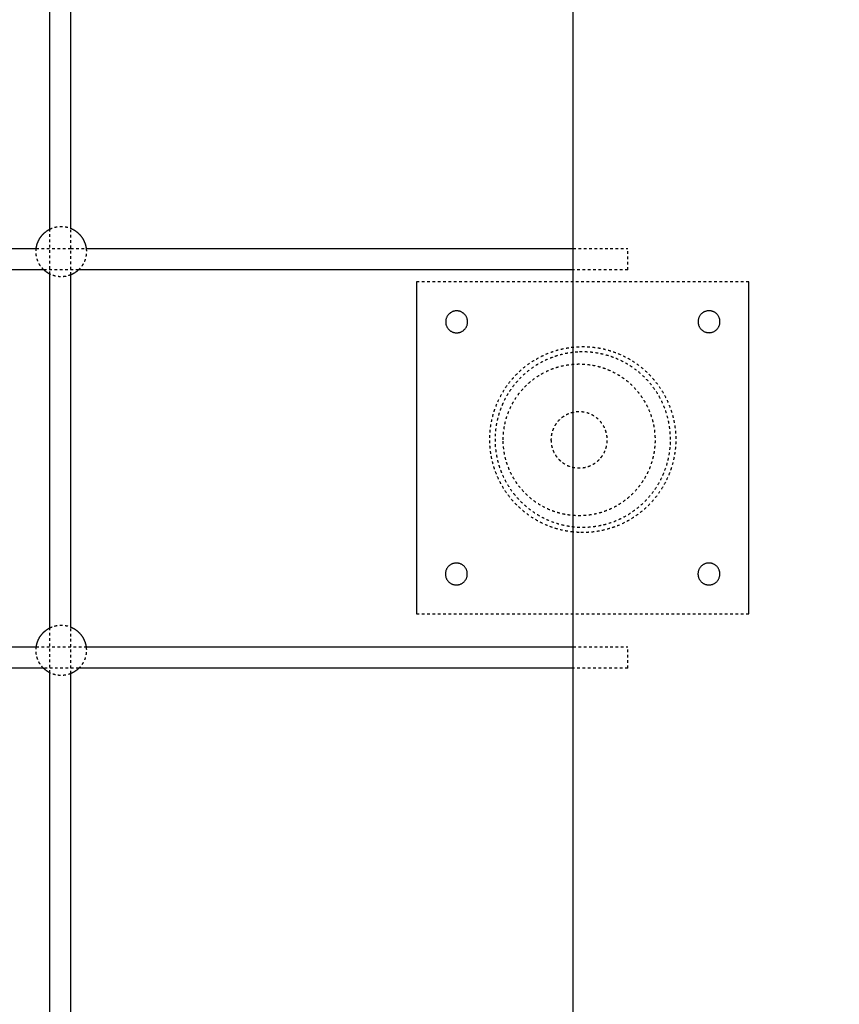
# Model space of a CAD drawing. Units: millimetres. Extents: x -8580 to 16893, y 5422 to 20588.
# Drawn here: x 7108 to 7725, y 15702 to 16443 of the extents above; entities that cross this region are included whole.
import ezdxf

# ---------------------------------------------------------------- set-up
doc = ezdxf.new("R2010")
doc.units = ezdxf.units.MM
doc.linetypes.add('Ukryte', pattern=[4, 2, -2])
for name, color, linetype, true_color in [('Make2D$Adnotacja', 7, 'Continuous', 0x000000), ('Make2D$Ukryte$Krzywe', 7, 'Ukryte', 0x8c8c8c), ('Make2D$Widoczne$Krzywe', 7, 'Continuous', 0x000000)]:
    doc.layers.add(name, color=color, linetype=linetype, true_color=true_color)
doc.styles.add('Arial Normalny', font='arial.ttf')
doc.dimstyles.get("Standard").update_dxf_attribs({"dimscale": 100, "dimtxt": 1.2, "dimasz": 0.65, "dimexe": 0.3, "dimexo": 0.35, "dimgap": 0.3, "dimtad": 1, "dimtoh": 1, "dimdec": 0, "dimzin": 1, "dimdsep": 46, "dimtxsty": 'Arial Normalny', "dimcen": 0.5, "dimdle": 0.3, "dimadec": 0, "dimazin": 1, "dimtfac": 1, "dimtdec": 4, "dimtix": 1, "dimtofl": 0, "dimtmove": 1, "dimatfit": 3, "dimldrblk": 'OPEN90', "dimfxl": 1, "dimtolj": 1, "dimtzin": 1, "dimarcsym": 0})

# ---------------------------------------------------------------- blocks, each defined once
blk = doc.blocks.new('*D2')
at = {"layer": 'Defpoints', "color": 0}
for p in [(6553.65, 18388.36), (6553.65, 9777.6), (14189.98, 9777.6)]:
    blk.add_point(p, dxfattribs=at)
at = {"layer": 'Make2D$Adnotacja', "color": 0, "lineweight": -2}
for p, q in [((6588.65, 18388.36), (14219.98, 18388.36)), ((14189.98, 18243.36), (14189.98, 9922.6)), ((6588.65, 9777.6), (14219.98, 9777.6))]:
    blk.add_line(p, q, dxfattribs=at)
at = {"layer": 'Make2D$Adnotacja', "color": 0}
for points in [[(14214.14, 18243.36), (14165.81, 18243.36), (14189.98, 18388.36)], [(14165.81, 9922.6), (14214.14, 9922.6), (14189.98, 9777.6)]]:
    blk.add_solid(points, dxfattribs=at)
at = {"layer": 'Make2D$Adnotacja', "color": 0, "insert": (14047.67, 14082.98), "char_height": 220, "attachment_point": 5, "rotation": 90, "style": 'Arial Normalny'}
blk.add_mtext('\\A1;8200', dxfattribs=at)
blk = doc.blocks.new('*D9')
at = {"layer": 'Defpoints', "color": 0}
for p in [(6117.86, 20583.71), (6117.86, 7387.94), (16854.18, 7387.94)]:
    blk.add_point(p, dxfattribs=at)
at = {"layer": 'Make2D$Adnotacja', "color": 0, "lineweight": -2}
for p, q in [((6152.86, 20583.71), (16884.18, 20583.71)), ((16854.18, 20348.71), (16854.18, 7622.94)), ((6152.86, 7387.94), (16884.18, 7387.94))]:
    blk.add_line(p, q, dxfattribs=at)
at = {"layer": 'Make2D$Adnotacja', "color": 0}
for points in [[(16893.34, 20348.71), (16815.01, 20348.71), (16854.18, 20583.71)], [(16815.01, 7622.94), (16893.34, 7622.94), (16854.18, 7387.94)]]:
    blk.add_solid(points, dxfattribs=at)
at = {"layer": 'Make2D$Adnotacja', "color": 0, "insert": (16686.34, 13985.82), "char_height": 270, "attachment_point": 5, "rotation": 90, "style": 'Arial Normalny'}
blk.add_mtext('\\A1;13200', dxfattribs=at)

msp = doc.modelspace()

# ---------------------------------------------------------------- linework, layer by layer
at = {"layer": 'Make2D$Ukryte$Krzywe', "color": 70, "lineweight": -3, "true_color": 0x88ff00}
for points, weights, knots in [([(7131.03, 16285.34), (7131.85, 16285.76), (7132.71, 16286.1), (7136.07, 16287.43), (7139.69, 16287.43), (7143.3, 16287.43), (7146.66, 16286.1), (7146.85, 16286.03), (7147.03, 16285.95)], [0.874533508696, 0.881268310587, 0.890165042945, 0.926776695297, 1, 0.926776695297, 0.890165042945, 0.888232660497, 0.886402270221], [51.176538, 51.176538, 51.176538, 53.083914, 53.083914, 60.312957, 60.312957, 67.542, 67.542, 67.956284, 67.956284, 67.956284]), ([(7126.62, 16254.75), (7126.45, 16254.91), (7126.29, 16255.08), (7123.51, 16257.86), (7122.07, 16261.5), (7120.74, 16264.87), (7120.74, 16268.48), (7120.74, 16269.62), (7120.87, 16270.75)], [0.853684091026, 0.853553390593, 0.853553390593, 0.853553390593, 0.890165042945, 0.926776695297, 1, 0.9756728893, 0.955386898551], [14.609259, 14.609259, 14.609259, 15.078239, 15.078239, 22.927436, 22.927436, 30.156478, 30.156478, 32.558196, 32.558196, 32.558196]), ([(7158.5, 16270.75), (7158.64, 16269.62), (7158.64, 16268.48), (7158.64, 16264.87), (7157.3, 16261.5), (7155.86, 16257.86), (7153.08, 16255.08), (7152.92, 16254.91), (7152.75, 16254.75)], [0.955386898551, 0.9756728893, 1, 0.926776695297, 0.890165042945, 0.853553390593, 0.853553390593, 0.853553390593, 0.853684081707], [88.067717, 88.067717, 88.067717, 90.469435, 90.469435, 97.698478, 97.698478, 105.547674, 105.547674, 106.016637, 106.016637, 106.016637]), ([(7147.03, 16251.01), (7146.85, 16250.93), (7146.66, 16250.86), (7143.3, 16249.53), (7139.69, 16249.53), (7136.07, 16249.53), (7132.71, 16250.86), (7131.85, 16251.2), (7131.03, 16251.62)], [0.886401014346, 0.888231997564, 0.890165042945, 0.926776695297, 1, 0.926776695297, 0.890165042945, 0.881266390678, 0.874530602065], [-7.64347, -7.64347, -7.64347, -7.229043, -7.229043, 0, 0, 7.229043, 7.229043, 9.136831, 9.136831, 9.136831]), ([(7131.03, 15985.07), (7131.85, 15985.49), (7132.71, 15985.83), (7136.07, 15987.16), (7139.69, 15987.16), (7143.3, 15987.16), (7146.66, 15985.83), (7146.85, 15985.76), (7147.03, 15985.68)], [0.874533105402, 0.881268044209, 0.890165042945, 0.926776695297, 1, 0.926776695297, 0.890165042945, 0.888232660497, 0.886402270221], [51.176481, 51.176481, 51.176481, 53.083914, 53.083914, 60.312957, 60.312957, 67.542, 67.542, 67.956284, 67.956284, 67.956284]), ([(7126.35, 15954.75), (7126.32, 15954.78), (7126.29, 15954.81), (7123.51, 15957.59), (7122.07, 15961.24), (7120.74, 15964.6), (7120.74, 15968.21), (7120.74, 15969.49), (7120.91, 15970.75)], [0.853557590382, 0.853553390593, 0.853553390593, 0.853553390593, 0.890165042945, 0.926776695297, 1, 0.972856910331, 0.950744646024], [14.994171, 14.994171, 14.994171, 15.078239, 15.078239, 22.927436, 22.927436, 30.156478, 30.156478, 32.836207, 32.836207, 32.836207]), ([(7158.46, 15970.75), (7158.64, 15969.49), (7158.64, 15968.21), (7158.64, 15964.6), (7157.3, 15961.24), (7155.86, 15957.59), (7153.08, 15954.81), (7153.06, 15954.78), (7153.03, 15954.75)], [0.950744646024, 0.972856910331, 1, 0.926776695297, 0.890165042945, 0.853553390593, 0.853553390593, 0.853553390593, 0.853557580947], [87.789707, 87.789707, 87.789707, 90.469435, 90.469435, 97.698478, 97.698478, 105.547674, 105.547674, 105.631648, 105.631648, 105.631648]), ([(7147.03, 15950.74), (7146.85, 15950.67), (7146.66, 15950.59), (7143.3, 15949.26), (7139.69, 15949.26), (7136.07, 15949.26), (7132.71, 15950.59), (7131.85, 15950.93), (7131.03, 15951.35)], [0.886402270221, 0.888232660497, 0.890165042945, 0.926776695297, 1, 0.926776695297, 0.890165042945, 0.881268672281, 0.874534056302], [-7.643327, -7.643327, -7.643327, -7.229043, -7.229043, 0, 0, 7.229043, 7.229043, 9.136342, 9.136342, 9.136342])]:
    msp.add_rational_spline(points, weights, degree=2, knots=knots, dxfattribs=at)
at = {"layer": 'Make2D$Ukryte$Krzywe', "color": 18, "lineweight": -3, "true_color": 0x000000}
for points, knots in [([(7131.03, 16251.62), (7131.03, 16254.97), (7131.03, 16258.32), (7131.03, 16261.67), (7131.03, 16265.39), (7131.03, 16269.12), (7131.03, 16272.84), (7131.03, 16274.03), (7131.03, 16275.22), (7131.03, 16276.42), (7131.03, 16277.61), (7131.03, 16278.8), (7131.03, 16280), (7131.03, 16281.19), (7131.03, 16282.38), (7131.03, 16283.57), (7131.03, 16284.16), (7131.03, 16284.75), (7131.03, 16285.34)], [1506.302824, 1506.302824, 1506.302824, 1506.302824, 1516.350113, 1516.350113, 1516.350113, 1527.52198, 1527.52198, 1527.52198, 1531.09547, 1531.09547, 1531.09547, 1534.675429, 1534.675429, 1534.675429, 1538.246347, 1538.246347, 1538.246347, 1540.017637, 1540.017637, 1540.017637, 1540.017637]), ([(7147.03, 16251.01), (7147.03, 16254.56), (7147.03, 16258.12), (7147.03, 16261.67), (7147.03, 16265.39), (7147.03, 16269.12), (7147.03, 16272.84), (7147.03, 16274.03), (7147.03, 16275.22), (7147.03, 16276.42), (7147.03, 16277.61), (7147.03, 16278.8), (7147.03, 16280), (7147.03, 16281.19), (7147.03, 16282.38), (7147.03, 16283.57), (7147.03, 16284.36), (7147.03, 16285.15), (7147.03, 16285.95)], [1505.691091, 1505.691091, 1505.691091, 1505.691091, 1516.350113, 1516.350113, 1516.350113, 1527.52198, 1527.52198, 1527.52198, 1531.09547, 1531.09547, 1531.09547, 1534.675429, 1534.675429, 1534.675429, 1538.246347, 1538.246347, 1538.246347, 1540.629203, 1540.629203, 1540.629203, 1540.629203]), ([(7131.03, 15951.35), (7131.03, 15952.7), (7131.03, 15954.04), (7131.03, 15955.39), (7131.03, 15960.08), (7131.03, 15964.78), (7131.03, 15969.47), (7131.03, 15974.19), (7131.03, 15978.9), (7131.03, 15983.61), (7131.03, 15984.1), (7131.03, 15984.58), (7131.03, 15985.07)], [1206.032477, 1206.032477, 1206.032477, 1206.032477, 1210.063383, 1210.063383, 1210.063383, 1224.151806, 1224.151806, 1224.151806, 1238.292017, 1238.292017, 1238.292017, 1239.746276, 1239.746276, 1239.746276, 1239.746276]), ([(7147.03, 15950.74), (7147.03, 15952.29), (7147.03, 15953.84), (7147.03, 15955.39), (7147.03, 15960.08), (7147.03, 15964.78), (7147.03, 15969.47), (7147.03, 15974.19), (7147.03, 15978.9), (7147.03, 15983.61), (7147.03, 15984.3), (7147.03, 15984.99), (7147.03, 15985.68)], [1205.420979, 1205.420979, 1205.420979, 1205.420979, 1210.063383, 1210.063383, 1210.063383, 1224.151806, 1224.151806, 1224.151806, 1238.292017, 1238.292017, 1238.292017, 1240.35804, 1240.35804, 1240.35804, 1240.35804])]:
    msp.add_open_spline(points, degree=3, knots=knots, dxfattribs=at)
for points in [[(7120.87, 16270.75), (7133.95, 16270.75), (7147.03, 16270.75)], [(7147.03, 16270.75), (7152.76, 16270.75), (7158.5, 16270.75)], [(7525.03, 16270.75), (7545.57, 16270.75), (7566.12, 16270.75)], [(7152.75, 16254.75), (7139.69, 16254.75), (7126.62, 16254.75)], [(7566.12, 16254.75), (7545.57, 16254.75), (7525.03, 16254.75)], [(7120.91, 15970.75), (7139.69, 15970.75), (7158.46, 15970.75)], [(7525.03, 15970.75), (7545.57, 15970.75), (7566.12, 15970.75)], [(7153.03, 15954.75), (7139.69, 15954.75), (7126.35, 15954.75)], [(7566.12, 15954.75), (7545.57, 15954.75), (7525.03, 15954.75)]]:
    msp.add_open_spline(points, degree=2, dxfattribs=at)
for points in [[(7566.12, 16254.75), (7566.12, 16254.75), (7566.12, 16262.75), (7566.12, 16270.75), (7566.12, 16270.75)], [(7566.12, 15954.75), (7566.12, 15954.75), (7566.12, 15962.75), (7566.12, 15970.75), (7566.12, 15970.75)]]:
    msp.add_rational_spline(points, [1, 0.707106781187, 1, 0.707106781187, 1], degree=2, knots=[20.374441, 20.374441, 20.374441, 30.561662, 30.561662, 40.748883, 40.748883, 40.748883], dxfattribs=at)
at = {"layer": 'Make2D$Ukryte$Krzywe', "color": 85, "lineweight": -3, "true_color": 0x57a14d}
for points in [[(7657.18, 16245.7), (7532.18, 16245.7), (7407.18, 16245.7)], [(7407.18, 15995.7), (7532.18, 15995.7), (7657.18, 15995.7)]]:
    msp.add_open_spline(points, degree=2, dxfattribs=at)
for points, weights, knots in [([(7525.03, 16057.32), (7528.65, 16056.94), (7532.29, 16056.94), (7602.29, 16056.94), (7602.29, 16126.94), (7602.29, 16196.94), (7532.29, 16196.94), (7462.29, 16196.94), (7462.29, 16126.94), (7462.29, 16063.86), (7525.03, 16057.32)], [0.960859371865, 0.978911266797, 1, 0.707106781187, 1, 0.707106781187, 1, 0.707106781187, 1, 0.728195514389, 0.960859371865], [-852.729369, -852.729369, -852.729369, -823.097275, -823.097275, -411.548638, -411.548638, 0, 0, 411.548638, 411.548638, 793.465181, 793.465181, 793.465181]), ([(7525.03, 16192.56), (7528.65, 16192.96), (7532.29, 16192.96), (7598.31, 16192.96), (7598.31, 16126.94), (7598.31, 16060.92), (7532.29, 16060.92), (7466.27, 16060.92), (7466.27, 16126.94), (7466.27, 16186.06), (7525.03, 16192.56)], [0.958729487998, 0.977660936116, 1, 0.707106781187, 1, 0.707106781187, 1, 0.707106781187, 1, 0.729445845071, 0.958729487998], [1616.58934, 1616.58934, 1616.58934, 1646.19455, 1646.19455, 2034.35609, 2034.35609, 2422.51763, 2422.51763, 2810.679169, 2810.679169, 3169.235498, 3169.235498, 3169.235498]), ([(7472.39, 16126.7), (7472.39, 16069.55), (7529.54, 16069.55), (7586.69, 16069.55), (7586.69, 16126.7), (7586.69, 16183.85), (7529.54, 16183.85), (7472.39, 16183.85), (7472.39, 16126.7)], [1, 0.707106781187, 1, 0.707106781187, 1, 0.707106781187, 1, 0.707106781187, 1], [0, 0, 0, 8.977101, 8.977101, 17.954202, 17.954202, 26.931303, 26.931303, 35.908404, 35.908404, 35.908404]), ([(7508.36, 16126.7), (7508.36, 16147.87), (7529.54, 16147.87), (7550.71, 16147.87), (7550.71, 16126.7), (7550.71, 16105.52), (7529.54, 16105.52), (7508.36, 16105.52), (7508.36, 16126.7)], [1, 0.707106781187, 1, 0.707106781187, 1, 0.707106781187, 1, 0.707106781187, 1], [35.908404, 35.908404, 35.908404, 39.234762, 39.234762, 42.561121, 42.561121, 45.887479, 45.887479, 49.213838, 49.213838, 49.213838])]:
    msp.add_rational_spline(points, weights, degree=2, knots=knots, dxfattribs=at)
at = {"layer": 'Make2D$Widoczne$Krzywe', "color": 6, "linetype": 'Continuous', "true_color": 0xff00ff}
msp.add_rational_spline([(-7079, 7387.94), (-8578.85, 7387.94), (-8578.85, 8887.79), (-8578.85, 11387.94), (-8578.85, 13888.09), (-8578.85, 15387.94), (-7079, 15387.94), (-3230.49, 15387.94), (618.01, 15387.94), (2117.86, 15387.94), (2117.86, 16887.79), (2117.86, 17985.82), (2117.86, 19083.86), (2117.86, 20583.71), (3617.71, 20583.71), (6117.86, 20583.71), (8618.01, 20583.71), (10117.86, 20583.71), (10117.86, 19083.86), (10117.86, 17985.82), (10117.86, 16887.79), (10117.86, 15387.94), (11617.71, 15387.94), (12519.51, 15387.94), (13421.3, 15387.94), (14921.15, 15387.94), (14921.15, 13888.09), (14921.15, 11387.94), (14921.15, 8887.79), (14921.15, 7387.94), (13421.3, 7387.94), (3171.15, 7387.94), (-7079, 7387.94)], [1, 0.707106781187, 1, 1, 1, 0.707106781187, 1, 1, 1, 0.707106781187, 1, 1, 1, 0.707106781187, 1, 1, 1, 0.707106781187, 1, 1, 1, 0.707106781187, 1, 1, 1, 0.707106781187, 1, 1, 1, 0.707106781187, 1, 1, 1], degree=2, knots=[-2355.954241, -2355.954241, -2355.954241, 0, 0, 5000.305895, 5000.305895, 7356.260136, 7356.260136, 15053.275961, 15053.275961, 17409.230202, 17409.230202, 19605.305651, 19605.305651, 21961.259892, 21961.259892, 26961.565786, 26961.565786, 29317.520027, 29317.520027, 31513.595476, 31513.595476, 33869.549717, 33869.549717, 35673.145681, 35673.145681, 38029.099922, 38029.099922, 43029.405817, 43029.405817, 45385.360058, 45385.360058, 65885.665953, 65885.665953, 65885.665953], dxfattribs=at)
at = {"layer": 'Make2D$Widoczne$Krzywe', "color": 85, "lineweight": -3, "true_color": 0x57a14d}
msp.add_open_spline([(7525.03, 13944.14), (7525.03, 13945.04), (7525.03, 13946.31), (7525.03, 13948.89), (7525.03, 13949.97), (7525.03, 13952.36), (7525.03, 13953.68), (7525.03, 13956.61), (7525.03, 13958.23), (7525.03, 13961.75), (7525.03, 13963.64), (7525.03, 13969.7), (7525.03, 13974.25), (7525.03, 13984.55), (7525.03, 13990.33), (7525.03, 14002.95), (7525.03, 14009.79), (7525.03, 14024.67), (7525.03, 14032.74), (7525.03, 14049.92), (7525.03, 14059.04), (7525.03, 14078.43), (7525.03, 14088.73), (7525.03, 14110.29), (7525.03, 14121.55), (7525.03, 14145.11), (7525.03, 14157.42), (7525.03, 14182.9), (7525.03, 14196.07), (7525.03, 14236.76), (7525.03, 14265.53), (7525.03, 14310.57), (7525.03, 14325.79), (7525.03, 14356.85), (7525.03, 14372.69), (7525.03, 14404.55), (7525.03, 14420.57), (7525.03, 14453.07), (7525.03, 14469.55), (7525.03, 14518.59), (7525.03, 14551.67), (7525.03, 14617.46), (7525.03, 14650.13), (7525.03, 14690.99), (7525.03, 14698.97), (7525.03, 14714.96), (7525.03, 14722.96), (7525.03, 14735.27), (7525.03, 14739.69), (7525.03, 14756.67), (7525.03, 14770.08), (7525.03, 14810.74), (7525.03, 14837.66), (7525.03, 14891.61), (7525.03, 14918.65), (7525.03, 15172.82), (7525.03, 15399.97), (7525.03, 15854.14), (7525.03, 16081.17), (7525.03, 16365.07), (7525.03, 16421.86), (7525.03, 16528.15), (7525.03, 16577.67), (7525.03, 16627.14)], degree=3, knots=[2309.615421, 2309.615421, 2309.615421, 2309.615421, 2314.207755, 2314.207755, 2316.869977, 2316.869977, 2319.532199, 2319.532199, 2322.299585, 2322.299585, 2325.066971, 2325.066971, 2330.601743, 2330.601743, 2336.313273, 2336.313273, 2342.024803, 2342.024803, 2347.871447, 2347.871447, 2353.718092, 2353.718092, 2359.651501, 2359.651501, 2365.58491, 2365.58491, 2371.552177, 2371.552177, 2377.519445, 2377.519445, 2389.412217, 2389.412217, 2395.284116, 2395.284116, 2401.156015, 2401.156015, 2406.903772, 2406.903772, 2412.651529, 2412.651529, 2423.811968, 2423.811968, 2434.566187, 2434.566187, 2437.169727, 2437.169727, 2439.773267, 2439.773267, 2441.239113, 2441.239113, 2445.212597, 2445.212597, 2453.32296, 2453.32296, 2461.433323, 2461.433323, 2529.56037, 2529.56037, 2597.687418, 2597.687418, 2614.719179, 2614.719179, 2629.572692, 2629.572692, 2629.572692, 2629.572692], dxfattribs=at)
at = {"layer": 'Make2D$Widoczne$Krzywe', "color": 18, "lineweight": -3, "true_color": 0x000000}
for points, knots in [([(7131.03, 16285.34), (7131.03, 16285.94), (7131.03, 16286.54), (7131.03, 16287.14), (7131.03, 16288.33), (7131.03, 16289.52), (7131.03, 16290.72), (7131.03, 16291.91), (7131.03, 16293.1), (7131.03, 16294.29), (7131.03, 16296.67), (7131.03, 16299.06), (7131.03, 16301.44), (7131.03, 16305.64), (7131.03, 16309.83), (7131.03, 16314.02), (7131.03, 16318.21), (7131.03, 16322.41), (7131.03, 16326.61), (7131.03, 16330.8), (7131.03, 16335), (7131.03, 16339.19), (7131.03, 16343.38), (7131.03, 16347.57), (7131.03, 16351.76), (7131.03, 16360.15), (7131.03, 16368.54), (7131.03, 16376.92), (7131.03, 16385.31), (7131.03, 16393.68), (7131.03, 16402.07), (7131.03, 16412.01), (7131.03, 16421.95), (7131.03, 16431.89), (7131.03, 16441.83), (7131.03, 16451.75), (7131.03, 16461.69), (7131.03, 16471.28), (7131.03, 16480.89), (7131.03, 16490.49), (7131.03, 16500.09), (7131.03, 16509.7), (7131.03, 16519.3), (7131.03, 16528.84), (7131.03, 16538.37), (7131.03, 16547.91), (7131.03, 16548.9), (7131.03, 16549.89), (7131.03, 16550.88)], [1540.017637, 1540.017637, 1540.017637, 1540.017637, 1541.820605, 1541.820605, 1541.820605, 1545.39543, 1545.39543, 1545.39543, 1548.969401, 1548.969401, 1548.969401, 1556.12449, 1556.12449, 1556.12449, 1568.702239, 1568.702239, 1568.702239, 1581.285815, 1581.285815, 1581.285815, 1593.867929, 1593.867929, 1593.867929, 1606.442389, 1606.442389, 1606.442389, 1631.601223, 1631.601223, 1631.601223, 1656.751228, 1656.751228, 1656.751228, 1686.570686, 1686.570686, 1686.570686, 1716.366259, 1716.366259, 1716.366259, 1745.169614, 1745.169614, 1745.169614, 1773.980241, 1773.980241, 1773.980241, 1802.589816, 1802.589816, 1802.589816, 1805.564795, 1805.564795, 1805.564795, 1805.564795]), ([(7147.03, 16285.95), (7147.03, 16286.35), (7147.03, 16286.74), (7147.03, 16287.14), (7147.03, 16288.33), (7147.03, 16289.52), (7147.03, 16290.72), (7147.03, 16291.91), (7147.03, 16293.1), (7147.03, 16294.29), (7147.03, 16296.67), (7147.03, 16299.06), (7147.03, 16301.44), (7147.03, 16305.64), (7147.03, 16309.83), (7147.03, 16314.02), (7147.03, 16318.21), (7147.03, 16322.41), (7147.03, 16326.61), (7147.03, 16330.8), (7147.03, 16335), (7147.03, 16339.19), (7147.03, 16343.38), (7147.03, 16347.57), (7147.03, 16351.76), (7147.03, 16360.15), (7147.03, 16368.54), (7147.03, 16376.92), (7147.03, 16385.31), (7147.03, 16393.68), (7147.03, 16402.07), (7147.03, 16412.01), (7147.03, 16421.95), (7147.03, 16431.89), (7147.03, 16441.83), (7147.03, 16451.75), (7147.03, 16461.69), (7147.03, 16471.28), (7147.03, 16480.89), (7147.03, 16490.49), (7147.03, 16500.09), (7147.03, 16509.7), (7147.03, 16519.3), (7147.03, 16528.84), (7147.03, 16538.37), (7147.03, 16547.91), (7147.03, 16548.7), (7147.03, 16549.48), (7147.03, 16550.27)], [1540.629203, 1540.629203, 1540.629203, 1540.629203, 1541.820605, 1541.820605, 1541.820605, 1545.39543, 1545.39543, 1545.39543, 1548.969401, 1548.969401, 1548.969401, 1556.12449, 1556.12449, 1556.12449, 1568.702239, 1568.702239, 1568.702239, 1581.285815, 1581.285815, 1581.285815, 1593.867929, 1593.867929, 1593.867929, 1606.442389, 1606.442389, 1606.442389, 1631.601223, 1631.601223, 1631.601223, 1656.751228, 1656.751228, 1656.751228, 1686.570686, 1686.570686, 1686.570686, 1716.366259, 1716.366259, 1716.366259, 1745.169614, 1745.169614, 1745.169614, 1773.980241, 1773.980241, 1773.980241, 1802.589816, 1802.589816, 1802.589816, 1804.953115, 1804.953115, 1804.953115, 1804.953115]), ([(7131.03, 15985.07), (7131.03, 15989.49), (7131.03, 15993.92), (7131.03, 15998.35), (7131.03, 16003.26), (7131.03, 16008.17), (7131.03, 16013.08), (7131.03, 16022.89), (7131.03, 16032.7), (7131.03, 16042.52), (7131.03, 16062.15), (7131.03, 16081.79), (7131.03, 16101.43), (7131.03, 16121.07), (7131.03, 16140.71), (7131.03, 16160.34), (7131.03, 16170.16), (7131.03, 16179.98), (7131.03, 16189.79), (7131.03, 16199.61), (7131.03, 16209.44), (7131.03, 16219.26), (7131.03, 16223.97), (7131.03, 16228.68), (7131.03, 16233.4), (7131.03, 16238.11), (7131.03, 16242.82), (7131.03, 16247.53), (7131.03, 16248.9), (7131.03, 16250.26), (7131.03, 16251.62)], [1239.746276, 1239.746276, 1239.746276, 1239.746276, 1253.024768, 1253.024768, 1253.024768, 1267.754134, 1267.754134, 1267.754134, 1297.195709, 1297.195709, 1297.195709, 1356.105385, 1356.105385, 1356.105385, 1415.02362, 1415.02362, 1415.02362, 1444.47376, 1444.47376, 1444.47376, 1473.935316, 1473.935316, 1473.935316, 1488.075976, 1488.075976, 1488.075976, 1502.21445, 1502.21445, 1502.21445, 1506.302824, 1506.302824, 1506.302824, 1506.302824]), ([(7147.03, 15985.68), (7147.03, 15989.9), (7147.03, 15994.13), (7147.03, 15998.35), (7147.03, 16003.26), (7147.03, 16008.17), (7147.03, 16013.08), (7147.03, 16022.89), (7147.03, 16032.7), (7147.03, 16042.52), (7147.03, 16062.15), (7147.03, 16081.79), (7147.03, 16101.43), (7147.03, 16121.07), (7147.03, 16140.71), (7147.03, 16160.34), (7147.03, 16170.16), (7147.03, 16179.98), (7147.03, 16189.79), (7147.03, 16199.61), (7147.03, 16209.44), (7147.03, 16219.26), (7147.03, 16223.97), (7147.03, 16228.68), (7147.03, 16233.4), (7147.03, 16238.11), (7147.03, 16242.82), (7147.03, 16247.53), (7147.03, 16248.69), (7147.03, 16249.85), (7147.03, 16251.01)], [1240.35804, 1240.35804, 1240.35804, 1240.35804, 1253.024768, 1253.024768, 1253.024768, 1267.754134, 1267.754134, 1267.754134, 1297.195709, 1297.195709, 1297.195709, 1356.105385, 1356.105385, 1356.105385, 1415.02362, 1415.02362, 1415.02362, 1444.47376, 1444.47376, 1444.47376, 1473.935316, 1473.935316, 1473.935316, 1488.075976, 1488.075976, 1488.075976, 1502.21445, 1502.21445, 1502.21445, 1505.691091, 1505.691091, 1505.691091, 1505.691091]), ([(7131.03, 15684.64), (7131.03, 15688.05), (7131.03, 15691.45), (7131.03, 15694.86), (7131.03, 15772.31), (7131.03, 15849.77), (7131.03, 15927.22), (7131.03, 15931.92), (7131.03, 15936.61), (7131.03, 15941.3), (7131.03, 15944.65), (7131.03, 15948), (7131.03, 15951.35)], [939.321063, 939.321063, 939.321063, 939.321063, 949.536848, 949.536848, 949.536848, 1181.899601, 1181.899601, 1181.899601, 1195.98146, 1195.98146, 1195.98146, 1206.032477, 1206.032477, 1206.032477, 1206.032477]), ([(7147.03, 15685.26), (7147.03, 15688.46), (7147.03, 15691.66), (7147.03, 15694.86), (7147.03, 15772.31), (7147.03, 15849.77), (7147.03, 15927.22), (7147.03, 15931.92), (7147.03, 15936.61), (7147.03, 15941.3), (7147.03, 15944.45), (7147.03, 15947.6), (7147.03, 15950.74)], [939.932763, 939.932763, 939.932763, 939.932763, 949.536848, 949.536848, 949.536848, 1181.899601, 1181.899601, 1181.899601, 1195.98146, 1195.98146, 1195.98146, 1205.420979, 1205.420979, 1205.420979, 1205.420979])]:
    msp.add_open_spline(points, degree=3, knots=knots, dxfattribs=at)
at = {"layer": 'Make2D$Widoczne$Krzywe', "color": 70, "lineweight": -3, "true_color": 0x88ff00}
for points, weights, knots in [([(7120.87, 16270.75), (7121.17, 16273.18), (7122.07, 16275.46), (7123.51, 16279.1), (7126.29, 16281.88), (7128.39, 16283.98), (7131.03, 16285.34)], [0.955386898551, 0.914613139947, 0.890165042945, 0.853553390593, 0.853553390593, 0.853553390593, 0.874533508696], [32.558196, 32.558196, 32.558196, 37.385521, 37.385521, 45.234718, 45.234718, 51.176538, 51.176538, 51.176538]), ([(7147.03, 16285.95), (7150.46, 16284.51), (7153.08, 16281.88), (7155.86, 16279.1), (7157.3, 16275.46), (7158.2, 16273.18), (7158.5, 16270.75)], [0.886402270221, 0.853553390593, 0.853553390593, 0.853553390593, 0.890165042945, 0.914613139947, 0.955386898551], [67.956284, 67.956284, 67.956284, 75.391196, 75.391196, 83.240393, 83.240393, 88.067717, 88.067717, 88.067717]), ([(7120.91, 15970.75), (7121.22, 15973.04), (7122.07, 15975.19), (7123.51, 15978.84), (7126.29, 15981.61), (7128.39, 15983.71), (7131.03, 15985.07)], [0.950744646024, 0.913205150462, 0.890165042945, 0.853553390593, 0.853553390593, 0.853553390593, 0.874533105402], [32.836207, 32.836207, 32.836207, 37.385521, 37.385521, 45.234718, 45.234718, 51.176481, 51.176481, 51.176481]), ([(7147.03, 15985.68), (7150.46, 15984.24), (7153.08, 15981.61), (7155.86, 15978.84), (7157.3, 15975.19), (7158.15, 15973.04), (7158.46, 15970.75)], [0.886402270221, 0.853553390593, 0.853553390593, 0.853553390593, 0.890165042945, 0.913205150462, 0.950744646024], [67.956284, 67.956284, 67.956284, 75.391196, 75.391196, 83.240393, 83.240393, 87.789707, 87.789707, 87.789707])]:
    msp.add_rational_spline(points, weights, degree=2, knots=knots, dxfattribs=at)
at = {"layer": 'Make2D$Widoczne$Krzywe', "color": 18, "lineweight": -3, "true_color": 0x000000}
for points in [[(6859.18, 16270.75), (6990.03, 16270.75), (7120.87, 16270.75)], [(7158.5, 16270.75), (7341.76, 16270.75), (7525.03, 16270.75)], [(7126.62, 16254.75), (6990.03, 16254.75), (6853.43, 16254.75)], [(7525.03, 16254.75), (7338.89, 16254.75), (7152.75, 16254.75)], [(6859.15, 15970.75), (6990.03, 15970.75), (7120.91, 15970.75)], [(7158.46, 15970.75), (7341.75, 15970.75), (7525.03, 15970.75)], [(7126.35, 15954.75), (6990.03, 15954.75), (6853.71, 15954.75)], [(7525.03, 15954.75), (7339.03, 15954.75), (7153.03, 15954.75)]]:
    msp.add_open_spline(points, degree=2, dxfattribs=at)
at = {"layer": 'Make2D$Widoczne$Krzywe', "color": 70, "lineweight": -3, "true_color": 0x88ff00}
for points, weights in [([(7131.03, 16251.62), (7128.6, 16252.87), (7126.62, 16254.75)], [0.874530602065, 0.855209207796, 0.853684091026]), ([(7152.75, 16254.75), (7150.23, 16252.36), (7147.03, 16251.01)], [0.853684081707, 0.855625320261, 0.886401014346]), ([(7131.03, 15951.35), (7128.43, 15952.69), (7126.35, 15954.75)], [0.874534056302, 0.85385023124, 0.853557590382]), ([(7153.03, 15954.75), (7150.42, 15952.17), (7147.03, 15950.74)], [0.853557580947, 0.853924400606, 0.886402270221])]:
    msp.add_rational_spline(points, weights, degree=2, dxfattribs=at)
at = {"layer": 'Make2D$Widoczne$Krzywe', "color": 85, "lineweight": -3, "true_color": 0x57a14d}
for points in [[(7407.18, 16245.7), (7407.18, 16120.7), (7407.18, 15995.7)], [(7657.18, 15995.7), (7657.18, 16120.7), (7657.18, 16245.7)]]:
    msp.add_open_spline(points, degree=2, dxfattribs=at)
for points in [[(7437.36, 16223.84), (7445.61, 16223.84), (7445.61, 16215.59), (7445.61, 16207.34), (7437.36, 16207.34), (7429.11, 16207.34), (7429.11, 16215.59), (7429.11, 16223.84), (7437.36, 16223.84)], [(7627.32, 16223.94), (7635.57, 16223.94), (7635.57, 16215.69), (7635.57, 16207.44), (7627.32, 16207.44), (7619.07, 16207.44), (7619.07, 16215.69), (7619.07, 16223.94), (7627.32, 16223.94)], [(7437.14, 16033.94), (7445.39, 16033.94), (7445.39, 16025.69), (7445.39, 16017.44), (7437.14, 16017.44), (7428.89, 16017.44), (7428.89, 16025.69), (7428.89, 16033.94), (7437.14, 16033.94)], [(7627.25, 16033.96), (7635.5, 16033.96), (7635.5, 16025.71), (7635.5, 16017.46), (7627.25, 16017.46), (7619, 16017.46), (7619, 16025.71), (7619, 16033.96), (7627.25, 16033.96)]]:
    msp.add_rational_spline(points, [1, 0.707106781187, 1, 0.707106781187, 1, 0.707106781187, 1, 0.707106781187, 1], degree=2, knots=[0, 0, 0, 10.187221, 10.187221, 20.374441, 20.374441, 30.561662, 30.561662, 40.748883, 40.748883, 40.748883], dxfattribs=at)

# ---------------------------------------------------------------- dimensions: what is measured, and where the dimension line sits
at = {"layer": 'Make2D$Adnotacja', "color": 6, "true_color": 0xff00ff}
dim = msp.add_linear_dim(base=(16854.18, 7387.94), p1=(6117.86, 20583.71), p2=(6117.86, 7387.94), angle=90, text='13200', dimstyle='Standard', override={"dimscale": 100, "dimtxt": 2.7, "dimasz": 2.35, "dimexe": 0.3, "dimexo": 0.35, "dimgap": 0.3, "dimtad": 1, "dimtih": 0, "dimtoh": 0, "dimdec": 0, "dimzin": 1, "dimtxsty": 'Arial Normalny', "dimsah": 0, "dimcen": 0.5, "dimdle": 0.3, "dimazin": 1, "dimtix": 0, "dimtmove": 0, "dimtzin": 1}, dxfattribs=at)
dim.commit()
dim.dimension.update_dxf_attribs({"geometry": '*D9', "text_midpoint": (16686.34, 13985.82)})
at = {"layer": 'Make2D$Adnotacja'}
dim = msp.add_linear_dim(base=(14189.98, 9777.6), p1=(6553.65, 18388.36), p2=(6553.65, 9777.6), angle=90, text='8200', dimstyle='Standard', override={"dimscale": 100, "dimtxt": 2.2, "dimasz": 1.45, "dimexe": 0.3, "dimexo": 0.35, "dimgap": 0.3, "dimtad": 1, "dimtih": 0, "dimtoh": 0, "dimdec": 0, "dimzin": 1, "dimtxsty": 'Arial Normalny', "dimsah": 0, "dimcen": 0.5, "dimdle": 0.3, "dimazin": 1, "dimtix": 0, "dimtmove": 0, "dimtzin": 1}, dxfattribs=at)
dim.commit()
dim.dimension.update_dxf_attribs({"geometry": '*D2', "text_midpoint": (14047.67, 14082.98)})

doc.saveas('drawing.dxf')
